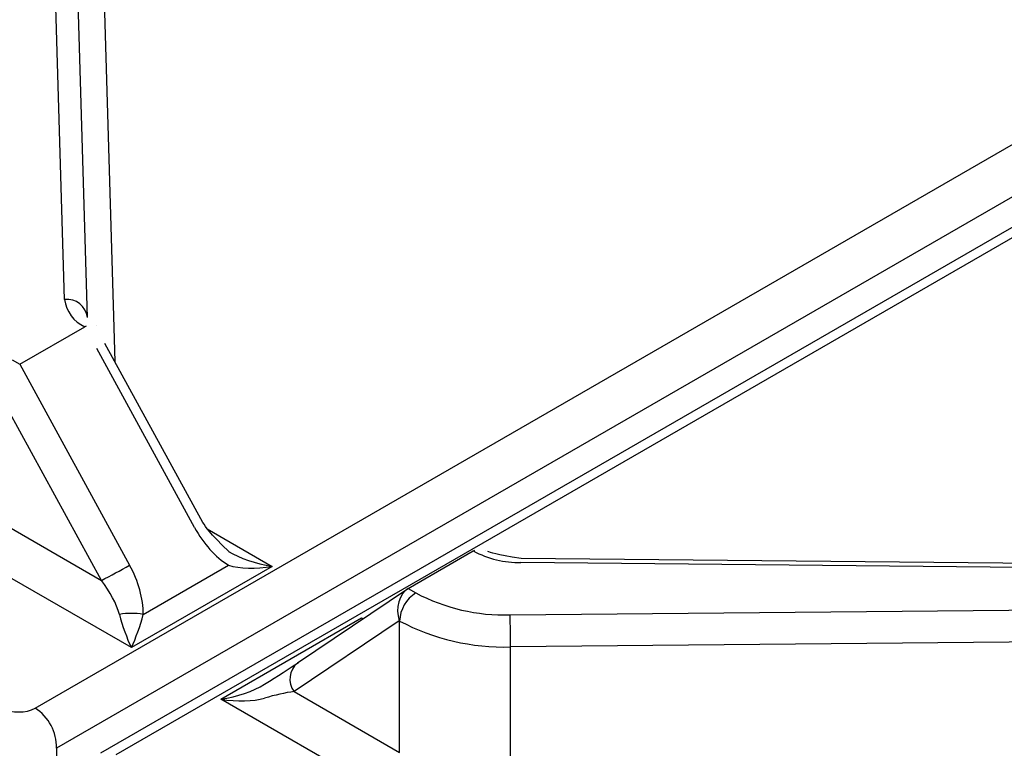
# Model space of a CAD drawing. Extents: x -80 to 418, y -365 to -31.
# Drawn here: x 200 to 204, y -199 to -196 of the extents above; entities that cross this region are included whole.
import ezdxf

# ---------------------------------------------------------------- set-up
doc = ezdxf.new("R2010")
doc.units = 0
doc.header["$MEASUREMENT"] = 0
doc.layers.add('Layer 1', color=7, linetype='Continuous')

# ---------------------------------------------------------------- blocks, each defined once
blk = doc.blocks.new('block 4531')
at = {"layer": 'Layer 1', "color": 7, "lineweight": 30, "true_color": 0xffffff}
blk.add_lwpolyline([(200.5063, -198.2531), (200.1274, -197.5604)], dxfattribs=at)
blk = doc.blocks.new('block 4533')
at = {"layer": 'Layer 1', "color": 7, "lineweight": 30, "true_color": 0xffffff}
blk.add_open_spline([(200.6061, -198.3659), (200.5299, -198.2915), (200.5181, -198.2723), (200.5063, -198.2531)], degree=3, dxfattribs=at)
blk = doc.blocks.new('block 4534')
at = {"layer": 'Layer 1', "color": 7, "lineweight": 30, "true_color": 0xffffff}
blk.add_lwpolyline([(200.1274, -197.5604), (200.1274, -197.5604)], dxfattribs=at)
blk = doc.blocks.new('block 4535')
at = {"layer": 'Layer 1', "color": 7, "lineweight": 30, "true_color": 0xffffff}
blk.add_lwpolyline([(200.0951, -197.4923), (200.0951, -197.4923)], dxfattribs=at)
blk = doc.blocks.new('block 4537')
at = {"layer": 'Layer 1', "color": 7, "lineweight": 30, "true_color": 0xffffff}
blk.add_lwpolyline([(200.0602, -197.4597), (199.974, -194.5414)], dxfattribs=at)
blk = doc.blocks.new('block 4902')
at = {"layer": 'Layer 1', "color": 7, "lineweight": 30, "true_color": 0xffffff}
blk.add_lwpolyline([(206.7924, -198.4421), (201.7371, -198.3923)], dxfattribs=at)
blk = doc.blocks.new('block 4916')
at = {"layer": 'Layer 1', "color": 7, "lineweight": 30, "true_color": 0xffffff}
blk.add_lwpolyline([(201.2971, -198.5109), (200.8721, -198.7974)], dxfattribs=at)
blk = doc.blocks.new('block 4922')
at = {"layer": 'Layer 1', "color": 7, "lineweight": 30, "true_color": 0xffffff}
blk.add_open_spline([(201.7371, -198.3923), (201.6358, -198.3769), (201.6203, -198.3713), (201.6078, -198.365)], degree=3, dxfattribs=at)
blk = doc.blocks.new('block 4925')
at = {"layer": 'Layer 1', "color": 7, "lineweight": 30, "true_color": 0xffffff}
blk.add_lwpolyline([(212.2173, -192.1577), (200.111, -199.1465)], dxfattribs=at)
blk = doc.blocks.new('block 7578')
at = {"layer": 'Layer 1', "color": 7, "lineweight": 30, "true_color": 0xffffff}
blk.add_open_spline([(199.7322, -198.9716), (199.7668, -198.9916), (199.8226, -198.9916), (199.8572, -198.9716)], degree=3, dxfattribs=at)
blk = doc.blocks.new('block 7579')
at = {"layer": 'Layer 1', "color": 7, "lineweight": 30, "true_color": 0xffffff}
blk.add_open_spline([(199.9405, -199.1272), (199.9421, -199.0643), (199.9105, -199.0052), (199.8572, -198.9716)], degree=3, dxfattribs=at)
blk = doc.blocks.new('block 7615')
at = {"layer": 'Layer 1', "color": 7, "lineweight": 30, "true_color": 0xffffff}
blk.add_lwpolyline([(200.2297, -198.7377), (199.6218, -198.3869)], dxfattribs=at)
blk = doc.blocks.new('block 7616')
at = {"layer": 'Layer 1', "color": 7, "lineweight": 30, "true_color": 0xffffff}
blk.add_lwpolyline([(200.7746, -198.4231), (200.2297, -198.7377)], dxfattribs=at)
blk = doc.blocks.new('block 7621')
at = {"layer": 'Layer 1', "color": 7, "lineweight": 30, "true_color": 0xffffff}
blk.add_lwpolyline([(200.0553, -197.4932), (200.0494, -197.496)], dxfattribs=at)
blk = doc.blocks.new('block 7622')
at = {"layer": 'Layer 1', "color": 7, "lineweight": 30, "true_color": 0xffffff}
blk.add_lwpolyline([(200.0553, -197.4932), (200.0553, -197.4932)], dxfattribs=at)
blk = doc.blocks.new('block 7623')
at = {"layer": 'Layer 1', "color": 7, "lineweight": 30, "true_color": 0xffffff}
blk.add_lwpolyline([(200.4744, -198.2732), (200.0956, -197.5805)], dxfattribs=at)
blk = doc.blocks.new('block 7624')
at = {"layer": 'Layer 1', "color": 7, "lineweight": 30, "true_color": 0xffffff}
blk.add_open_spline([(200.4744, -198.2732), (200.5085, -198.3354), (200.5552, -198.3874), (200.6052, -198.4187)], degree=3, dxfattribs=at)
blk = doc.blocks.new('block 7625')
at = {"layer": 'Layer 1', "color": 7, "lineweight": 30, "true_color": 0xffffff}
blk.add_lwpolyline([(200.2759, -198.6088), (200.6052, -198.4187)], dxfattribs=at)
blk = doc.blocks.new('block 7626')
at = {"layer": 'Layer 1', "color": 7, "lineweight": 30, "true_color": 0xffffff}
blk.add_open_spline([(200.2759, -198.6088), (200.2759, -198.5486), (200.257, -198.4806), (200.2229, -198.4184)], degree=3, dxfattribs=at)
blk = doc.blocks.new('block 7627')
at = {"layer": 'Layer 1', "color": 7, "lineweight": 30, "true_color": 0xffffff}
blk.add_lwpolyline([(199.7979, -197.6412), (200.2229, -198.4184)], dxfattribs=at)
blk = doc.blocks.new('block 7628')
at = {"layer": 'Layer 1', "color": 7, "lineweight": 30, "true_color": 0xffffff}
blk.add_lwpolyline([(199.7979, -197.6412), (200.0494, -197.496)], dxfattribs=at)
blk = doc.blocks.new('block 7629')
at = {"layer": 'Layer 1', "color": 7, "lineweight": 30, "true_color": 0xffffff}
blk.add_lwpolyline([(200.1138, -198.4773), (199.7075, -197.7342)], dxfattribs=at)
blk = doc.blocks.new('block 7631')
at = {"layer": 'Layer 1', "color": 7, "lineweight": 30, "true_color": 0xffffff}
blk.add_open_spline([(200.1138, -198.4773), (200.1508, -198.4587), (200.1871, -198.4391), (200.2229, -198.4184)], degree=3, dxfattribs=at)
blk = doc.blocks.new('block 7632')
at = {"layer": 'Layer 1', "color": 7, "lineweight": 30, "true_color": 0xffffff}
blk.add_lwpolyline([(199.7057, -198.2416), (200.1138, -198.4773)], dxfattribs=at)
blk = doc.blocks.new('block 7636')
at = {"layer": 'Layer 1', "color": 7, "lineweight": 30, "true_color": 0xffffff}
blk.add_open_spline([(200.1834, -198.6088), (200.1727, -198.5682), (200.1479, -198.5213), (200.1138, -198.4773)], degree=3, dxfattribs=at)
blk = doc.blocks.new('block 7637')
at = {"layer": 'Layer 1', "color": 7, "lineweight": 30, "true_color": 0xffffff}
blk.add_open_spline([(200.1834, -198.6088), (200.1953, -198.6538), (200.2121, -198.7006), (200.2297, -198.7377)], degree=3, dxfattribs=at)
blk = doc.blocks.new('block 7638')
at = {"layer": 'Layer 1', "color": 7, "lineweight": 30, "true_color": 0xffffff}
blk.add_open_spline([(200.2759, -198.6088), (200.2453, -198.6036), (200.214, -198.6036), (200.1834, -198.6088)], degree=3, dxfattribs=at)
blk = doc.blocks.new('block 7639')
at = {"layer": 'Layer 1', "color": 7, "lineweight": 30, "true_color": 0xffffff}
blk.add_open_spline([(200.2297, -198.7377), (200.2472, -198.7006), (200.264, -198.6538), (200.2759, -198.6088)], degree=3, dxfattribs=at)
blk = doc.blocks.new('block 7640')
at = {"layer": 'Layer 1', "color": 7, "lineweight": 30, "true_color": 0xffffff}
blk.add_open_spline([(200.6052, -198.4187), (200.6488, -198.4317), (200.7103, -198.4333), (200.7746, -198.4231)], degree=3, dxfattribs=at)
blk = doc.blocks.new('block 7642')
at = {"layer": 'Layer 1', "color": 7, "lineweight": 30, "true_color": 0xffffff}
blk.add_lwpolyline([(199.7685, -197.6243), (199.7979, -197.6412)], dxfattribs=at)
blk = doc.blocks.new('block 7648')
at = {"layer": 'Layer 1', "color": 7, "lineweight": 30, "true_color": 0xffffff}
blk.add_lwpolyline([(199.9713, -197.3898), (199.8851, -194.4714)], dxfattribs=at)
blk = doc.blocks.new('block 7649')
at = {"layer": 'Layer 1', "color": 7, "lineweight": 30, "true_color": 0xffffff}
blk.add_open_spline([(199.9713, -197.3898), (199.9772, -197.4363), (200.0068, -197.4765), (200.0494, -197.496)], degree=3, dxfattribs=at)
blk = doc.blocks.new('block 7651')
at = {"layer": 'Layer 1', "color": 7, "lineweight": 30, "true_color": 0xffffff}
blk.add_lwpolyline([(200.6052, -198.4187), (200.6052, -198.4187)], dxfattribs=at)
blk = doc.blocks.new('block 7652')
at = {"layer": 'Layer 1', "color": 7, "lineweight": 30, "true_color": 0xffffff}
blk.add_lwpolyline([(200.0553, -197.4932), (200.0553, -197.4932)], dxfattribs=at)
blk = doc.blocks.new('block 7653')
at = {"layer": 'Layer 1', "color": 7, "lineweight": 30, "true_color": 0xffffff}
blk.add_open_spline([(200.6052, -198.3653), (200.6488, -198.392), (200.7103, -198.413), (200.7746, -198.4231)], degree=3, dxfattribs=at)
blk = doc.blocks.new('block 9232')
at = {"layer": 'Layer 1', "color": 7, "lineweight": 30, "true_color": 0xffffff}
blk.add_lwpolyline([(200.5754, -198.9374), (201.1204, -198.6228)], dxfattribs=at)
blk = doc.blocks.new('block 9233')
at = {"layer": 'Layer 1', "color": 7, "lineweight": 30, "true_color": 0xffffff}
blk.add_lwpolyline([(201.1833, -199.2883), (200.5754, -198.9374)], dxfattribs=at)
blk = doc.blocks.new('block 9396')
at = {"layer": 'Layer 1', "color": 7, "lineweight": 30, "true_color": 0xffffff}
blk.add_open_spline([(201.5522, -198.3635), (201.6088, -198.3938), (201.6721, -198.4093), (201.7362, -198.4086)], degree=3, dxfattribs=at)
blk = doc.blocks.new('block 9397')
at = {"layer": 'Layer 1', "color": 7, "lineweight": 30, "true_color": 0xffffff}
blk.add_lwpolyline([(206.7916, -198.4584), (201.7362, -198.4086)], dxfattribs=at)
blk = doc.blocks.new('block 9399')
at = {"layer": 'Layer 1', "color": 7, "lineweight": 30, "true_color": 0xffffff}
blk.add_lwpolyline([(201.6945, -198.6108), (206.7916, -198.5628)], dxfattribs=at)
blk = doc.blocks.new('block 9400')
at = {"layer": 'Layer 1', "color": 7, "lineweight": 30, "true_color": 0xffffff}
blk.add_open_spline([(201.33, -198.5257), (201.442, -198.5852), (201.5677, -198.6146), (201.6945, -198.6108)], degree=3, dxfattribs=at)
blk = doc.blocks.new('block 9401')
at = {"layer": 'Layer 1', "color": 7, "lineweight": 30, "true_color": 0xffffff}
blk.add_lwpolyline([(201.3006, -198.5087), (201.33, -198.5257)], dxfattribs=at)
blk = doc.blocks.new('block 9402')
at = {"layer": 'Layer 1', "color": 7, "lineweight": 30, "true_color": 0xffffff}
blk.add_lwpolyline([(201.3006, -198.5087), (201.5522, -198.3635)], dxfattribs=at)
blk = doc.blocks.new('block 9404')
at = {"layer": 'Layer 1', "color": 7, "lineweight": 30, "true_color": 0xffffff}
blk.add_lwpolyline([(206.793, -198.6867), (201.696, -198.7348)], dxfattribs=at)
blk = doc.blocks.new('block 9405')
at = {"layer": 'Layer 1', "color": 7, "lineweight": 30, "true_color": 0xffffff}
blk.add_open_spline([(201.696, -198.7348), (201.696, -198.6935), (201.6955, -198.6522), (201.6945, -198.6108)], degree=3, dxfattribs=at)
blk = doc.blocks.new('block 9421')
at = {"layer": 'Layer 1', "color": 7, "lineweight": 30, "true_color": 0xffffff}
blk.add_lwpolyline([(201.696, -199.2432), (201.696, -198.7348)], dxfattribs=at)
blk = doc.blocks.new('block 9459')
at = {"layer": 'Layer 1', "color": 7, "lineweight": 30, "true_color": 0xffffff}
blk.add_open_spline([(201.2671, -198.6346), (201.3989, -198.7047), (201.5468, -198.7392), (201.696, -198.7348)], degree=3, dxfattribs=at)
blk = doc.blocks.new('block 9460')
at = {"layer": 'Layer 1', "color": 7, "lineweight": 30, "true_color": 0xffffff}
blk.add_open_spline([(201.33, -198.5257), (201.2926, -198.5496), (201.2691, -198.5902), (201.2671, -198.6346)], degree=3, dxfattribs=at)
blk = doc.blocks.new('block 9465')
at = {"layer": 'Layer 1', "color": 7, "lineweight": 30, "true_color": 0xffffff}
blk.add_lwpolyline([(201.2671, -199.143), (201.2671, -198.6346)], dxfattribs=at)
blk = doc.blocks.new('block 9479')
at = {"layer": 'Layer 1', "color": 7, "lineweight": 30, "true_color": 0xffffff}
blk.add_lwpolyline([(201.2671, -198.6346), (201.2653, -198.6335)], dxfattribs=at)
blk = doc.blocks.new('block 9480')
at = {"layer": 'Layer 1', "color": 7, "lineweight": 30, "true_color": 0xffffff}
blk.add_open_spline([(201.3006, -198.5087), (201.2659, -198.5288), (201.2501, -198.5847), (201.2653, -198.6335)], degree=3, dxfattribs=at)
blk = doc.blocks.new('block 9481')
at = {"layer": 'Layer 1', "color": 7, "lineweight": 30, "true_color": 0xffffff}
blk.add_lwpolyline([(201.2653, -198.6335), (200.8589, -198.9074)], dxfattribs=at)
blk = doc.blocks.new('block 9484')
at = {"layer": 'Layer 1', "color": 7, "lineweight": 30, "true_color": 0xffffff}
blk.add_lwpolyline([(200.8589, -198.9074), (201.2671, -199.143)], dxfattribs=at)
blk = doc.blocks.new('block 9486')
at = {"layer": 'Layer 1', "color": 7, "lineweight": 30, "true_color": 0xffffff}
blk.add_lwpolyline([(201.5987, -198.3611), (201.5987, -198.3611)], dxfattribs=at)
blk = doc.blocks.new('block 9487')
at = {"layer": 'Layer 1', "color": 7, "lineweight": 30, "true_color": 0xffffff}
blk.add_lwpolyline([(201.5522, -198.3635), (201.5576, -198.3604)], dxfattribs=at)
blk = doc.blocks.new('block 9488')
at = {"layer": 'Layer 1', "color": 7, "lineweight": 30, "true_color": 0xffffff}
blk.add_open_spline([(200.5754, -198.9374), (200.6398, -198.9475), (200.7012, -198.9459), (200.7449, -198.9329)], degree=3, dxfattribs=at)
blk = doc.blocks.new('block 9489')
at = {"layer": 'Layer 1', "color": 7, "lineweight": 30, "true_color": 0xffffff}
blk.add_open_spline([(200.8589, -198.9074), (200.8249, -198.9121), (200.7842, -198.9212), (200.7449, -198.9329)], degree=3, dxfattribs=at)
blk = doc.blocks.new('block 9490')
at = {"layer": 'Layer 1', "color": 7, "lineweight": 30, "true_color": 0xffffff}
blk.add_lwpolyline([(200.7449, -198.8795), (200.7449, -198.8795)], dxfattribs=at)
blk = doc.blocks.new('block 9491')
at = {"layer": 'Layer 1', "color": 7, "lineweight": 30, "true_color": 0xffffff}
blk.add_open_spline([(200.7449, -198.8795), (200.7949, -198.8482), (200.8416, -198.8181), (200.8756, -198.7952)], degree=3, dxfattribs=at)
blk = doc.blocks.new('block 9494')
at = {"layer": 'Layer 1', "color": 7, "lineweight": 30, "true_color": 0xffffff}
blk.add_open_spline([(200.5754, -198.9374), (200.6398, -198.9272), (200.7012, -198.9063), (200.7449, -198.8795)], degree=3, dxfattribs=at)
blk = doc.blocks.new('block 11947')
at = {"layer": 'Layer 1', "color": 8, "lineweight": 30, "true_color": 0x808080}
blk.add_lwpolyline([(199.9405, -199.1272), (199.9405, -199.4133)], dxfattribs=at)
blk = doc.blocks.new('block 11948')
at = {"layer": 'Layer 1', "color": 8, "lineweight": 30, "true_color": 0x808080}
blk.add_lwpolyline([(212.1154, -192.0988), (199.9405, -199.1272)], dxfattribs=at)
blk = doc.blocks.new('block 11949')
at = {"layer": 'Layer 1', "color": 8, "lineweight": 30, "true_color": 0x808080}
blk.add_lwpolyline([(199.8572, -198.9716), (211.939, -191.997)], dxfattribs=at)
blk = doc.blocks.new('block 11965')
at = {"layer": 'Layer 1', "color": 8, "lineweight": 30, "true_color": 0x808080}
blk.add_lwpolyline([(200.5228, -198.2778), (200.7746, -198.4231)], dxfattribs=at)
blk = doc.blocks.new('block 11966')
at = {"layer": 'Layer 1', "color": 8, "lineweight": 30, "true_color": 0x808080}
blk.add_lwpolyline([(200.1247, -196.2355), (200.1659, -197.6308)], dxfattribs=at)
blk = doc.blocks.new('block 11969')
at = {"layer": 'Layer 1', "color": 8, "lineweight": 30, "true_color": 0x808080}
blk.add_lwpolyline([(200.0956, -197.5805), (200.0956, -197.5805)], dxfattribs=at)
blk = doc.blocks.new('block 11970')
at = {"layer": 'Layer 1', "color": 8, "lineweight": 30, "true_color": 0x808080}
blk.add_lwpolyline([(200.4744, -198.2732), (200.4744, -198.2732)], dxfattribs=at)
blk = doc.blocks.new('block 11972')
at = {"layer": 'Layer 1', "color": 8, "lineweight": 30, "true_color": 0x808080}
blk.add_open_spline([(200.0602, -197.4597), (200.0543, -197.4163), (200.015, -197.3853), (199.9713, -197.3898)], degree=3, dxfattribs=at)
blk = doc.blocks.new('block 12394')
at = {"layer": 'Layer 1', "color": 8, "lineweight": 30, "true_color": 0x808080}
blk.add_lwpolyline([(212.2521, -192.1777), (200.1703, -199.1524)], dxfattribs=at)
blk = doc.blocks.new('block 12406')
at = {"layer": 'Layer 1', "color": 8, "lineweight": 30, "true_color": 0x808080}
blk.add_lwpolyline([(201.1204, -198.6228), (201.1262, -198.6261)], dxfattribs=at)
blk = doc.blocks.new('block 12460')
at = {"layer": 'Layer 1', "color": 8, "lineweight": 30, "true_color": 0x808080}
blk.add_lwpolyline([(201.7371, -198.3923), (201.7371, -198.3923)], dxfattribs=at)
blk = doc.blocks.new('block 12469')
at = {"layer": 'Layer 1', "color": 8, "lineweight": 30, "true_color": 0x808080}
blk.add_open_spline([(200.8721, -198.7974), (200.8392, -198.8247), (200.8334, -198.873), (200.8589, -198.9074)], degree=3, dxfattribs=at)
blk = doc.blocks.new('block 12477')
at = {"layer": 'Layer 1', "color": 8, "lineweight": 30, "true_color": 0x808080}
blk.add_lwpolyline([(201.1151, -198.6336), (201.1151, -198.6336)], dxfattribs=at)

msp = doc.modelspace()

# ---------------------------------------------------------------- block references
at = {"layer": 'Layer 1'}
for name in ['block 11949', 'block 11948', 'block 4925', 'block 12394', 'block 7648', 'block 4537', 'block 11966', 'block 11972', 'block 7649', 'block 7628', 'block 7621', 'block 7622', 'block 7652', 'block 4535', 'block 7623', 'block 11969', 'block 4531', 'block 4534', 'block 7642', 'block 7627', 'block 7629', 'block 7632', 'block 4533', 'block 7624', 'block 11970', 'block 11965', 'block 7615', 'block 7653', 'block 9402', 'block 9487', 'block 9396', 'block 9486', 'block 4922', 'block 7631', 'block 7626', 'block 7616', 'block 7625', 'block 7640', 'block 7651', 'block 9397', 'block 4902', 'block 12460', 'block 7636', 'block 4916', 'block 9480', 'block 9460', 'block 9401', 'block 9400', 'block 9399', 'block 7638', 'block 7637', 'block 7639', 'block 9405', 'block 9232', 'block 9481', 'block 12477', 'block 12406', 'block 9479', 'block 9459', 'block 9465', 'block 9404', 'block 9421', 'block 9491', 'block 12469', 'block 9494', 'block 9490', 'block 9489', 'block 9484', 'block 9488', 'block 9233', 'block 7578', 'block 7579', 'block 11947']:
    msp.add_blockref(name, (0, 0), dxfattribs=at)

doc.saveas('drawing.dxf')
